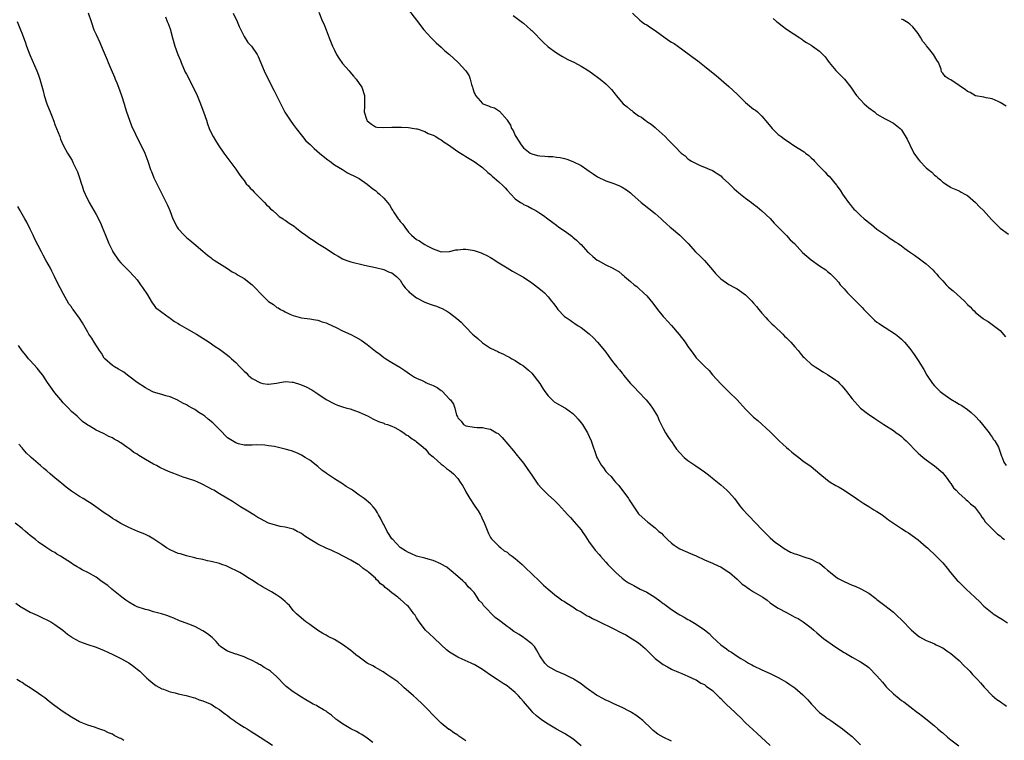
# Model space of a CAD drawing. Units: inches. Extents: x 2607000 to 2610000, y 1536000 to 1539000.
# Drawn here: x 2607950 to 2608190, y 1537502 to 1537677 of the extents above; entities that cross this region are included whole.
import ezdxf

# ---------------------------------------------------------------- set-up
doc = ezdxf.new("R2010")
doc.units = ezdxf.units.IN
doc.header["$MEASUREMENT"] = 0
doc.layers.add('LD26071536_10ft', color=133, linetype='Continuous')

msp = doc.modelspace()

# ---------------------------------------------------------------- linework, layer by layer
at = {"layer": 'LD26071536_10ft'}
for points, elevation in [([(2607967.1, 1537679.1), (2607967.78, 1537677), (2607968.48, 1537675), (2607969, 1537673.8), (2607969.91, 1537671.91), (2607970.52, 1537670.52), (2607971.69, 1537667.69), (2607971.97, 1537667), (2607972.71, 1537665.29), (2607973.47, 1537663.47), (2607973.69, 1537663), (2607974.04, 1537662.04), (2607974.47, 1537661), (2607975.2, 1537659), (2607975.84, 1537657), (2607976.1, 1537656.1), (2607976.45, 1537655), (2607977.12, 1537653), (2607977.61, 1537651.61), (2607979.59, 1537647.59), (2607979.91, 1537647), (2607980.84, 1537645), (2607981.58, 1537643), (2607982.28, 1537641), (2607982.5, 1537640.5), (2607983.06, 1537639), (2607984.01, 1537637), (2607984.36, 1537636.36), (2607985, 1537635.05), (2607986.06, 1537633), (2607986.37, 1537632.37), (2607986.92, 1537631), (2607987.71, 1537629), (2607988.7, 1537627), (2607989, 1537626.54), (2607990.43, 1537625), (2607991, 1537624.47), (2607991.83, 1537623.83), (2607992.83, 1537623), (2607995, 1537621.11), (2607996.14, 1537620.14), (2607997, 1537619.52), (2607997.29, 1537619.29), (2607997.73, 1537619), (2608001, 1537616.93), (2608002.16, 1537616.16), (2608003, 1537615.71), (2608003.41, 1537615.41), (2608005, 1537614.47), (2608007, 1537612.97), (2608007.99, 1537611.99), (2608008.88, 1537611), (2608009.94, 1537609.94), (2608010.93, 1537608.93), (2608011, 1537608.87), (2608012.14, 1537608.14), (2608013, 1537607.44), (2608013.33, 1537607.33), (2608013.88, 1537607), (2608014.64, 1537606.64), (2608015, 1537606.39), (2608016.14, 1537605.86), (2608017, 1537605.53), (2608018.63, 1537605), (2608019, 1537604.91), (2608021, 1537604.66), (2608022.43, 1537604.43), (2608023, 1537604.37), (2608023.98, 1537603.98), (2608025, 1537603.71), (2608025.46, 1537603.46), (2608027.43, 1537602.57), (2608029, 1537601.8), (2608031, 1537600.86), (2608032.21, 1537600.21), (2608033.49, 1537599.49), (2608035, 1537598.44), (2608037, 1537596.86), (2608038.08, 1537596.08), (2608039, 1537595.32), (2608039.48, 1537595), (2608041, 1537594.07), (2608042.94, 1537592.94), (2608044.15, 1537592.15), (2608045.29, 1537591.29), (2608045.72, 1537591), (2608046.52, 1537590.52), (2608047, 1537590.27), (2608048.34, 1537589.66), (2608049, 1537589.34), (2608049.24, 1537589.24), (2608049.75, 1537589), (2608050.65, 1537588.65), (2608051, 1537588.46), (2608052.01, 1537588.01), (2608053, 1537587.23), (2608053.15, 1537587.15), (2608053.33, 1537587), (2608055, 1537585.19), (2608055.2, 1537585), (2608055.95, 1537583.95), (2608056.31, 1537583), (2608056.74, 1537581.26), (2608056.84, 1537581), (2608056.91, 1537580.91), (2608057, 1537580.66), (2608057.83, 1537579.83), (2608058.39, 1537579), (2608059, 1537578.64), (2608059.44, 1537578.56), (2608061, 1537578.34), (2608061.7, 1537578.3), (2608063, 1537578.27), (2608063.97, 1537578.03), (2608065, 1537577.84), (2608066.4, 1537577), (2608066.8, 1537576.8), (2608067.85, 1537575.85), (2608070.57, 1537572.57), (2608071.47, 1537571.47), (2608071.87, 1537571), (2608073, 1537569.63), (2608074.03, 1537568.03), (2608075, 1537566.68), (2608076.13, 1537565), (2608076.51, 1537564.51), (2608077.43, 1537563.42), (2608077.83, 1537563), (2608079, 1537561.86), (2608080.54, 1537560.54), (2608081.55, 1537559.55), (2608083, 1537557.93), (2608083.81, 1537557), (2608084.4, 1537556.4), (2608085.35, 1537555.35), (2608087, 1537553.4), (2608087.25, 1537553), (2608087.97, 1537551.97), (2608088.55, 1537551), (2608089, 1537550.42), (2608090.02, 1537549), (2608090.46, 1537548.46), (2608091.39, 1537547.39), (2608091.71, 1537547), (2608093, 1537545.54), (2608093.49, 1537545), (2608094.23, 1537544.23), (2608095.25, 1537543.25), (2608095.5, 1537543), (2608097, 1537541.67), (2608097.82, 1537541), (2608098.52, 1537540.52), (2608099, 1537540.22), (2608099.82, 1537539.82), (2608101.35, 1537539), (2608103, 1537538.21), (2608104.98, 1537536.98), (2608106.16, 1537536.16), (2608107, 1537535.5), (2608107.3, 1537535.3), (2608107.71, 1537535), (2608109, 1537534.01), (2608110.64, 1537533), (2608111, 1537532.75), (2608112.13, 1537532.13), (2608113, 1537531.6), (2608113.42, 1537531.42), (2608115, 1537530.46), (2608117, 1537529.07), (2608118.15, 1537528.15), (2608119, 1537527.28), (2608121, 1537525.42), (2608121.58, 1537525), (2608122.43, 1537524.43), (2608123, 1537523.93), (2608123.61, 1537523.61), (2608125, 1537522.67), (2608125.9, 1537522.1), (2608127, 1537521.44), (2608127.76, 1537521), (2608128.57, 1537520.57), (2608129, 1537520.31), (2608131, 1537519.36), (2608133, 1537518.49), (2608134.01, 1537518.01), (2608135, 1537517.51), (2608137, 1537516.34), (2608137.8, 1537515.8), (2608139, 1537514.94), (2608141, 1537513.24), (2608142.11, 1537512.11), (2608143.07, 1537511), (2608145.02, 1537509), (2608146.13, 1537508.13), (2608147, 1537507.51), (2608147.32, 1537507.32), (2608147.79, 1537507), (2608150.63, 1537505), (2608151.94, 1537503.94), (2608153, 1537503.13), (2608155, 1537501.09)], 8600), ([(2608002.35, 1537679), (2608003.35, 1537677), (2608003.79, 1537675.79), (2608005, 1537673.37), (2608005.92, 1537671.92), (2608006.8, 1537671), (2608008.22, 1537669), (2608008.48, 1537668.48), (2608009.91, 1537665), (2608010.86, 1537663), (2608012.27, 1537660.27), (2608014.26, 1537656.26), (2608014.95, 1537654.95), (2608016.25, 1537653), (2608017, 1537651.97), (2608017.66, 1537651), (2608019.2, 1537649), (2608020.01, 1537648.01), (2608021.08, 1537647.08), (2608022.09, 1537646.09), (2608023.36, 1537645), (2608024.25, 1537644.25), (2608025.37, 1537643.37), (2608025.87, 1537643), (2608027, 1537642.18), (2608028.97, 1537640.97), (2608030.22, 1537640.22), (2608031, 1537639.83), (2608031.53, 1537639.53), (2608032.69, 1537639), (2608033, 1537638.81), (2608035, 1537637.43), (2608036.32, 1537636.32), (2608037, 1537635.86), (2608037.44, 1537635.44), (2608037.98, 1537635), (2608039, 1537634.02), (2608040.41, 1537632.41), (2608041, 1537631.34), (2608041.14, 1537631.14), (2608041.2, 1537631), (2608041.52, 1537630.48), (2608042.53, 1537629), (2608042.75, 1537628.75), (2608043, 1537628.39), (2608043.68, 1537627.69), (2608044.09, 1537627), (2608045, 1537625.74), (2608045.76, 1537625), (2608047, 1537623.97), (2608047.66, 1537623.66), (2608048.63, 1537623), (2608049, 1537622.79), (2608049.58, 1537622.42), (2608051, 1537621.68), (2608053, 1537620.97), (2608055, 1537621.08), (2608056.54, 1537621.46), (2608057, 1537621.49), (2608058.36, 1537621.64), (2608059, 1537621.6), (2608060.63, 1537621.37), (2608061, 1537621.3), (2608062.71, 1537620.71), (2608063, 1537620.6), (2608064.1, 1537620.1), (2608065, 1537619.57), (2608065.37, 1537619.38), (2608067, 1537618.33), (2608069, 1537617.1), (2608070.32, 1537616.32), (2608072.67, 1537615), (2608073, 1537614.8), (2608075, 1537613.48), (2608075.68, 1537613), (2608076.43, 1537612.43), (2608077.53, 1537611.53), (2608078.08, 1537611), (2608079, 1537610.03), (2608079.8, 1537609), (2608080.36, 1537608.36), (2608081, 1537607.43), (2608081.32, 1537607), (2608083, 1537605.29), (2608083.35, 1537605), (2608084.33, 1537604.33), (2608085, 1537603.85), (2608085.53, 1537603.53), (2608086.32, 1537603), (2608087, 1537602.56), (2608089, 1537601.04), (2608090.05, 1537600.05), (2608091.03, 1537599.03), (2608092.7, 1537597), (2608093, 1537596.57), (2608094.2, 1537595), (2608095, 1537593.88), (2608095.71, 1537593), (2608096.32, 1537592.32), (2608097, 1537591.47), (2608097.22, 1537591.22), (2608097.37, 1537591), (2608099.04, 1537589), (2608100, 1537588), (2608101, 1537586.91), (2608102.85, 1537585), (2608103.81, 1537583.81), (2608104.41, 1537583), (2608105.57, 1537581), (2608105.99, 1537579.99), (2608106.52, 1537579), (2608107, 1537578.01), (2608107.52, 1537577), (2608108.1, 1537576.1), (2608108.86, 1537575), (2608109, 1537574.84), (2608109.76, 1537573.76), (2608110.24, 1537573), (2608111, 1537572.08), (2608112.06, 1537571), (2608113, 1537570.23), (2608114.96, 1537568.96), (2608117, 1537567.52), (2608117.68, 1537567), (2608118.42, 1537566.42), (2608119, 1537565.99), (2608121, 1537564.36), (2608121.72, 1537563.72), (2608122.5, 1537563), (2608123, 1537562.52), (2608124.32, 1537561), (2608125.82, 1537559), (2608126.36, 1537558.36), (2608127.55, 1537557), (2608128.31, 1537556.31), (2608129, 1537555.54), (2608129.28, 1537555.28), (2608129.51, 1537555), (2608131, 1537553.44), (2608132.22, 1537552.22), (2608133, 1537551.47), (2608134.3, 1537550.3), (2608135, 1537549.87), (2608136.66, 1537548.66), (2608137, 1537548.52), (2608137.99, 1537547.99), (2608139, 1537547.56), (2608139.44, 1537547.44), (2608141.21, 1537546.79), (2608143, 1537546.25), (2608144.55, 1537545.45), (2608145, 1537545.25), (2608146.24, 1537544.24), (2608147, 1537543.57), (2608147.29, 1537543.3), (2608147.66, 1537543), (2608149, 1537541.94), (2608149.57, 1537541.57), (2608151, 1537540.81), (2608153, 1537539.96), (2608153.69, 1537539.69), (2608155.07, 1537539.07), (2608157, 1537537.97), (2608158.7, 1537536.7), (2608159, 1537536.46), (2608160.92, 1537535), (2608163, 1537533.37), (2608163.45, 1537533), (2608165.49, 1537531), (2608167, 1537529.38), (2608167.42, 1537529), (2608169, 1537527.61), (2608169.36, 1537527.36), (2608171, 1537526.49), (2608171.83, 1537526.17), (2608173, 1537525.65), (2608173.4, 1537525.4), (2608174.3, 1537525), (2608174.76, 1537524.76), (2608175, 1537524.66), (2608175.97, 1537523.97), (2608177, 1537523.34), (2608179, 1537521.61), (2608180.26, 1537520.26), (2608181, 1537519.59), (2608181.58, 1537519), (2608182.24, 1537518.24), (2608183.46, 1537517), (2608184.15, 1537516.15), (2608185.1, 1537515.1), (2608187, 1537513.14), (2608188.17, 1537512.17), (2608189, 1537511.64), (2608189.35, 1537511.35), (2608189.86, 1537511), (2608190.51, 1537510.51)], 8620), ([(2608023.24, 1537679.24), (2608024.11, 1537677), (2608024.4, 1537676.4), (2608025, 1537674.94), (2608025.73, 1537673), (2608026.52, 1537671), (2608027, 1537670), (2608027.5, 1537669), (2608028.05, 1537668.05), (2608029, 1537666.79), (2608030.57, 1537665), (2608030.76, 1537664.76), (2608031.68, 1537663.68), (2608032.32, 1537663), (2608033, 1537661.91), (2608033.65, 1537661), (2608034.35, 1537659), (2608034.32, 1537657.68), (2608034.33, 1537656.33), (2608034.21, 1537655), (2608034.77, 1537653.23), (2608034.86, 1537653), (2608035, 1537652.82), (2608036.04, 1537652.04), (2608037, 1537651.42), (2608037.33, 1537651.33), (2608039, 1537651.2), (2608041, 1537651.27), (2608041.31, 1537651.31), (2608043, 1537651.27), (2608043.31, 1537651.31), (2608045, 1537651.2), (2608046.38, 1537651), (2608047, 1537650.88), (2608047.13, 1537650.87), (2608049, 1537650.24), (2608049.77, 1537649.77), (2608051, 1537649.39), (2608051.69, 1537649), (2608052.48, 1537648.48), (2608053, 1537648.21), (2608053.69, 1537647.69), (2608054.73, 1537647), (2608057, 1537645.39), (2608057.66, 1537645), (2608058.48, 1537644.48), (2608059, 1537644.19), (2608061.03, 1537642.97), (2608063, 1537641.46), (2608064.29, 1537640.29), (2608065, 1537639.75), (2608065.39, 1537639.39), (2608065.88, 1537639), (2608067, 1537638.01), (2608068.05, 1537637), (2608068.52, 1537636.52), (2608069, 1537635.96), (2608069.88, 1537635), (2608071, 1537633.91), (2608072.24, 1537633), (2608072.73, 1537632.73), (2608073, 1537632.53), (2608074.06, 1537632.06), (2608075, 1537631.52), (2608076, 1537631), (2608077, 1537630.42), (2608077.85, 1537629.85), (2608078.92, 1537629), (2608080.15, 1537628.15), (2608081, 1537627.45), (2608081.59, 1537627), (2608083, 1537626.08), (2608084.4, 1537625), (2608084.76, 1537624.76), (2608085, 1537624.55), (2608085.86, 1537623.86), (2608086.7, 1537623), (2608087, 1537622.73), (2608088.59, 1537621), (2608088.8, 1537620.8), (2608089, 1537620.63), (2608089.85, 1537619.85), (2608090.9, 1537619), (2608091.16, 1537618.84), (2608093, 1537617.83), (2608094.71, 1537617), (2608094.9, 1537616.9), (2608095, 1537616.82), (2608096.18, 1537616.18), (2608097, 1537615.46), (2608097.28, 1537615.28), (2608097.6, 1537615), (2608099, 1537613.76), (2608099.91, 1537613), (2608100.54, 1537612.54), (2608101, 1537612.14), (2608102.23, 1537611), (2608103, 1537610.25), (2608104.47, 1537608.47), (2608105.6, 1537607), (2608107, 1537605.3), (2608107.26, 1537605), (2608109, 1537603.11), (2608110.88, 1537600.88), (2608112.32, 1537599), (2608113, 1537597.98), (2608114.28, 1537596.28), (2608115, 1537595.25), (2608117, 1537593.19), (2608118.15, 1537592.15), (2608119, 1537591.06), (2608121, 1537588.85), (2608121.95, 1537587.95), (2608123, 1537586.98), (2608125, 1537585.03), (2608127, 1537582.77), (2608128.73, 1537581), (2608129, 1537580.76), (2608129.98, 1537579.98), (2608133, 1537577.25), (2608135.24, 1537575), (2608137, 1537573.4), (2608137.48, 1537573), (2608138.27, 1537572.27), (2608139, 1537571.7), (2608139.97, 1537571), (2608141, 1537570.2), (2608143, 1537568.75), (2608145.06, 1537567), (2608147, 1537565.43), (2608147.61, 1537565), (2608149, 1537564.19), (2608149.8, 1537563.8), (2608151.04, 1537563.04), (2608154.04, 1537561), (2608154.59, 1537560.59), (2608155.78, 1537559.78), (2608157, 1537559.08), (2608158.24, 1537558.24), (2608159, 1537557.84), (2608160.23, 1537557), (2608160.68, 1537556.68), (2608161, 1537556.5), (2608161.84, 1537555.84), (2608165, 1537553.69), (2608166.13, 1537553), (2608166.66, 1537552.66), (2608169, 1537550.98), (2608171, 1537549.28), (2608171.31, 1537549), (2608173.37, 1537547), (2608175, 1537545.34), (2608176.09, 1537544.09), (2608176.92, 1537543), (2608178.61, 1537541), (2608178.8, 1537540.8), (2608179.85, 1537539.85), (2608180.68, 1537539), (2608182.85, 1537537), (2608183, 1537536.84), (2608183.96, 1537535.96), (2608185, 1537534.83), (2608187, 1537533.17), (2608187.24, 1537533), (2608189.57, 1537531.57), (2608190.77, 1537530.77)], 8630), ([(2608045, 1537679.8), (2608047, 1537677.32), (2608048.77, 1537675), (2608050.55, 1537673), (2608050.77, 1537672.77), (2608051.79, 1537671.79), (2608053, 1537670.73), (2608053.9, 1537669.9), (2608055, 1537668.97), (2608057, 1537667.14), (2608057.14, 1537667), (2608058.99, 1537664.99), (2608059.79, 1537663.79), (2608060.04, 1537663), (2608060.31, 1537661.69), (2608060.57, 1537661), (2608060.71, 1537660.71), (2608061, 1537659.68), (2608061.21, 1537659.21), (2608061.29, 1537659), (2608063, 1537657.06), (2608063.12, 1537657), (2608064.51, 1537656.51), (2608065, 1537656.22), (2608065.98, 1537655.98), (2608067.2, 1537655.2), (2608069, 1537653.09), (2608069.04, 1537653), (2608069.8, 1537651.8), (2608070.09, 1537651), (2608070.45, 1537650.45), (2608071, 1537649.28), (2608071.15, 1537649), (2608072.42, 1537647), (2608073, 1537646.28), (2608074.64, 1537645), (2608075, 1537644.8), (2608076.43, 1537644.43), (2608077, 1537644.3), (2608078.23, 1537644.23), (2608079, 1537644.13), (2608080.15, 1537644.15), (2608081, 1537644), (2608081.95, 1537643.95), (2608083, 1537643.67), (2608083.55, 1537643.55), (2608085, 1537642.97), (2608087, 1537641.96), (2608088.44, 1537641), (2608089, 1537640.56), (2608089.95, 1537639.95), (2608091, 1537639.2), (2608093, 1537638.23), (2608095, 1537637.57), (2608096.33, 1537637), (2608097, 1537636.73), (2608098.03, 1537636.03), (2608099, 1537635.34), (2608099.36, 1537635), (2608101.63, 1537633), (2608102.38, 1537632.38), (2608103.52, 1537631.52), (2608105, 1537630.29), (2608106.49, 1537629), (2608106.75, 1537628.75), (2608107, 1537628.53), (2608107.77, 1537627.77), (2608108.7, 1537627), (2608109, 1537626.71), (2608111.02, 1537625), (2608112.04, 1537624.04), (2608113.09, 1537623), (2608114.87, 1537621), (2608115.95, 1537619.95), (2608117, 1537618.9), (2608119, 1537616.62), (2608119.74, 1537615.74), (2608120.44, 1537615), (2608121, 1537614.46), (2608123, 1537613.02), (2608124.3, 1537612.3), (2608125, 1537611.95), (2608125.57, 1537611.57), (2608127, 1537610.55), (2608128.55, 1537609), (2608129, 1537608.51), (2608129.68, 1537607.68), (2608130.26, 1537607), (2608131, 1537606.06), (2608131.99, 1537605), (2608132.44, 1537604.44), (2608133.46, 1537603.46), (2608133.97, 1537603), (2608136.06, 1537601), (2608136.51, 1537600.51), (2608137, 1537600.06), (2608138.04, 1537599), (2608139, 1537597.87), (2608139.84, 1537597), (2608140.33, 1537596.33), (2608141, 1537595.56), (2608141.28, 1537595.28), (2608141.6, 1537595), (2608143, 1537593.7), (2608143.97, 1537593), (2608144.58, 1537592.58), (2608145, 1537592.38), (2608145.84, 1537591.84), (2608147, 1537591.16), (2608149, 1537589.81), (2608149.44, 1537589.44), (2608149.85, 1537589), (2608150.44, 1537588.44), (2608151.36, 1537587.36), (2608151.62, 1537587), (2608153, 1537585.24), (2608155, 1537583), (2608157, 1537581.45), (2608157.64, 1537581), (2608158.49, 1537580.49), (2608159, 1537580.13), (2608160.68, 1537579), (2608163, 1537577.53), (2608163.71, 1537577), (2608164.47, 1537576.47), (2608165, 1537576.06), (2608165.55, 1537575.55), (2608166.08, 1537575), (2608167, 1537574.11), (2608168.02, 1537573), (2608169, 1537572.04), (2608169.58, 1537571.58), (2608170.25, 1537571), (2608171, 1537570.4), (2608173, 1537568.99), (2608175, 1537567.24), (2608175.17, 1537567), (2608175.82, 1537566.18), (2608176.84, 1537564.84), (2608177, 1537564.69), (2608177.63, 1537563.63), (2608178.25, 1537563), (2608179, 1537562.21), (2608180.4, 1537561), (2608180.69, 1537560.69), (2608181, 1537560.47), (2608181.75, 1537559.75), (2608182.73, 1537559), (2608183, 1537558.68), (2608184.23, 1537557), (2608184.5, 1537556.5), (2608185, 1537555.91), (2608185.31, 1537555.31), (2608185.64, 1537555), (2608187, 1537553.62), (2608187.67, 1537553), (2608188.33, 1537552.33), (2608189, 1537551.89), (2608189.44, 1537551.44), (2608190.05, 1537551)], 8640), ([(2608070.48, 1537678.48), (2608072.46, 1537677), (2608072.76, 1537676.76), (2608073, 1537676.58), (2608074.82, 1537675), (2608075, 1537674.84), (2608077.86, 1537671.86), (2608078.89, 1537670.89), (2608079, 1537670.8), (2608081, 1537669.35), (2608082.48, 1537668.48), (2608083.79, 1537667.79), (2608085.43, 1537667), (2608087, 1537666.13), (2608088.93, 1537665), (2608090.13, 1537664.13), (2608091, 1537663.46), (2608091.64, 1537663), (2608093, 1537661.85), (2608093.43, 1537661.43), (2608093.84, 1537661), (2608094.43, 1537660.43), (2608095.32, 1537659.32), (2608095.55, 1537659), (2608097.29, 1537657), (2608098.23, 1537656.23), (2608099, 1537655.53), (2608099.32, 1537655.32), (2608099.69, 1537655), (2608101, 1537654.08), (2608101.7, 1537653.7), (2608102.58, 1537653), (2608102.83, 1537652.83), (2608103, 1537652.67), (2608104.03, 1537652.03), (2608105, 1537651.2), (2608105.26, 1537651), (2608107.44, 1537649), (2608108.23, 1537648.23), (2608109, 1537647.37), (2608109.39, 1537647), (2608110.23, 1537646.23), (2608111, 1537645.34), (2608111.37, 1537645), (2608112.32, 1537644.32), (2608113, 1537643.62), (2608113.9, 1537643), (2608115, 1537642.43), (2608116, 1537642), (2608117, 1537641.61), (2608118.36, 1537641), (2608118.82, 1537640.82), (2608119, 1537640.74), (2608121, 1537639.44), (2608121.44, 1537639), (2608123, 1537637.62), (2608124.28, 1537636.28), (2608125.37, 1537635.37), (2608125.83, 1537635), (2608127, 1537634.01), (2608128.44, 1537633), (2608129, 1537632.54), (2608129.89, 1537631.89), (2608131, 1537630.99), (2608133, 1537629.09), (2608133.97, 1537627.97), (2608134.93, 1537627), (2608137, 1537624.96), (2608137.91, 1537623.91), (2608138.91, 1537623), (2608140.85, 1537620.85), (2608141.9, 1537619.9), (2608143.02, 1537619.02), (2608145, 1537617.62), (2608146.57, 1537616.57), (2608147, 1537616.24), (2608147.66, 1537615.66), (2608149, 1537614.34), (2608149.61, 1537613.61), (2608150.06, 1537613), (2608151, 1537611.96), (2608151.85, 1537611), (2608154.45, 1537608.45), (2608155.44, 1537607.44), (2608155.82, 1537607), (2608157, 1537605.72), (2608158.4, 1537604.4), (2608159, 1537603.92), (2608159.53, 1537603.53), (2608160.37, 1537603), (2608161, 1537602.56), (2608163.51, 1537601), (2608164.32, 1537600.32), (2608165, 1537599.71), (2608165.36, 1537599.36), (2608165.69, 1537599), (2608167, 1537597.45), (2608168.04, 1537596.04), (2608169, 1537594.6), (2608170.37, 1537592.37), (2608171.16, 1537591), (2608172.49, 1537589), (2608173, 1537588.39), (2608174.39, 1537587), (2608175, 1537586.52), (2608177, 1537585.17), (2608178.39, 1537584.39), (2608179, 1537583.96), (2608179.62, 1537583.62), (2608181, 1537582.67), (2608181.95, 1537581.95), (2608183, 1537580.96), (2608183.92, 1537579.92), (2608184.7, 1537579), (2608186.27, 1537577), (2608186.53, 1537576.53), (2608187, 1537575.92), (2608187.38, 1537575.38), (2608187.7, 1537575), (2608188.54, 1537573.46), (2608188.76, 1537573), (2608188.8, 1537572.8), (2608189, 1537572.27), (2608189.3, 1537571.3), (2608189.48, 1537571), (2608189.88, 1537569.88), (2608190.46, 1537569)], 8650), ([(2608099.49, 1537679), (2608101.3, 1537677.29), (2608101.75, 1537677), (2608102.45, 1537676.45), (2608103, 1537676.15), (2608103.66, 1537675.66), (2608105, 1537674.8), (2608108.38, 1537672.38), (2608109, 1537671.99), (2608109.62, 1537671.62), (2608110.59, 1537671), (2608113.34, 1537669), (2608114.26, 1537668.26), (2608115.4, 1537667.4), (2608117, 1537666.16), (2608118.72, 1537664.72), (2608119.85, 1537663.85), (2608123, 1537661.22), (2608125, 1537659.31), (2608125.29, 1537659), (2608127, 1537657.33), (2608129, 1537655.71), (2608129.42, 1537655.42), (2608129.91, 1537655), (2608131, 1537653.98), (2608132.37, 1537652.37), (2608133.47, 1537651), (2608135, 1537649.55), (2608135.67, 1537649), (2608136.45, 1537648.45), (2608137, 1537648.03), (2608137.65, 1537647.65), (2608138.57, 1537647), (2608139.8, 1537646.2), (2608141.29, 1537645.29), (2608141.64, 1537645), (2608142.42, 1537644.42), (2608143, 1537643.87), (2608143.47, 1537643.47), (2608143.83, 1537643), (2608145, 1537641.74), (2608145.71, 1537641), (2608146.36, 1537640.36), (2608147, 1537639.65), (2608147.36, 1537639.36), (2608149.16, 1537637.16), (2608149.26, 1537637), (2608150.02, 1537636.02), (2608150.64, 1537635), (2608151, 1537634.47), (2608152.09, 1537633), (2608152.5, 1537632.5), (2608153, 1537631.83), (2608153.4, 1537631.4), (2608153.74, 1537631), (2608155, 1537629.78), (2608155.89, 1537629), (2608156.51, 1537628.51), (2608157, 1537628.08), (2608157.63, 1537627.63), (2608159, 1537626.5), (2608161.16, 1537625), (2608162.22, 1537624.22), (2608163, 1537623.77), (2608163.43, 1537623.43), (2608164.17, 1537623), (2608165, 1537622.41), (2608165.78, 1537621.78), (2608166.95, 1537621), (2608168.14, 1537620.14), (2608169.32, 1537619.32), (2608171, 1537618.05), (2608172.58, 1537616.58), (2608173, 1537616.15), (2608173.55, 1537615.55), (2608173.99, 1537615), (2608174.47, 1537614.47), (2608175, 1537613.94), (2608175.84, 1537613), (2608176.41, 1537612.41), (2608177.51, 1537611.51), (2608180.27, 1537609), (2608181, 1537608.21), (2608181.64, 1537607.64), (2608182.23, 1537607), (2608182.63, 1537606.63), (2608183, 1537606.23), (2608184.53, 1537605), (2608184.8, 1537604.8), (2608185, 1537604.61), (2608186.03, 1537604.03), (2608187, 1537603.29), (2608189, 1537601.83), (2608190.31, 1537600.31)], 8660), ([(2607949.84, 1537677), (2607950.59, 1537675), (2607951, 1537674.01), (2607951.83, 1537671.83), (2607952.1, 1537671), (2607952.88, 1537668.88), (2607954.61, 1537665), (2607955, 1537663.95), (2607955.34, 1537663), (2607956.11, 1537660.11), (2607956.39, 1537659), (2607957.04, 1537657), (2607957.62, 1537655.62), (2607957.85, 1537655), (2607958.2, 1537654.2), (2607958.74, 1537652.74), (2607959, 1537651.97), (2607960.16, 1537649), (2607960.37, 1537648.37), (2607961, 1537646.91), (2607962.04, 1537645), (2607963.16, 1537643.16), (2607963.42, 1537642.58), (2607964.46, 1537640.46), (2607964.95, 1537639), (2607965.45, 1537637.45), (2607965.62, 1537637), (2607965.93, 1537635.93), (2607966.35, 1537635), (2607967.31, 1537633), (2607968.45, 1537631), (2607969, 1537630.07), (2607970.05, 1537628.05), (2607970.5, 1537627), (2607971.31, 1537625), (2607971.82, 1537623.82), (2607972.14, 1537623), (2607973, 1537621.2), (2607973.12, 1537621), (2607974.49, 1537619), (2607975, 1537618.33), (2607977, 1537616.34), (2607978.26, 1537615), (2607979, 1537614.16), (2607979.83, 1537613), (2607980.28, 1537612.28), (2607981.49, 1537610.51), (2607982.44, 1537609), (2607982.62, 1537608.62), (2607983, 1537608.18), (2607983.49, 1537607.49), (2607985, 1537606.29), (2607986.77, 1537605), (2607986.91, 1537604.91), (2607987, 1537604.88), (2607988.05, 1537604.05), (2607989, 1537603.57), (2607989.33, 1537603.33), (2607989.88, 1537603), (2607991, 1537602.35), (2607993.41, 1537601), (2607995.61, 1537599.61), (2607996.52, 1537599), (2607997.97, 1537597.97), (2607999, 1537597.28), (2608001, 1537595.85), (2608001.47, 1537595.47), (2608001.98, 1537595), (2608003, 1537594.09), (2608004.02, 1537593), (2608004.5, 1537592.5), (2608005, 1537592.01), (2608005.53, 1537591.53), (2608006.01, 1537591), (2608006.55, 1537590.55), (2608007, 1537590.21), (2608009, 1537589.11), (2608009.61, 1537589), (2608010.83, 1537588.83), (2608011, 1537588.79), (2608012.94, 1537589.06), (2608015, 1537589.46), (2608016.68, 1537589.32), (2608017, 1537589.32), (2608018.76, 1537588.76), (2608020.16, 1537588.16), (2608021.47, 1537587.47), (2608023, 1537586.47), (2608025, 1537585.08), (2608027, 1537584), (2608027.74, 1537583.74), (2608029, 1537583.28), (2608029.98, 1537583), (2608030.8, 1537582.8), (2608031.45, 1537582.55), (2608033, 1537582.04), (2608035.21, 1537581), (2608036.38, 1537580.38), (2608037.7, 1537579.7), (2608039, 1537579.32), (2608039.2, 1537579.2), (2608039.88, 1537579), (2608041, 1537578.61), (2608041.72, 1537578.28), (2608043, 1537577.57), (2608043.85, 1537577), (2608044.49, 1537576.49), (2608045, 1537576.26), (2608045.67, 1537575.67), (2608046.75, 1537575), (2608046.88, 1537574.88), (2608047, 1537574.81), (2608048.13, 1537573.87), (2608049.13, 1537573), (2608049.95, 1537571.95), (2608051, 1537571.15), (2608051.07, 1537571.07), (2608053, 1537569.36), (2608053.47, 1537569), (2608054.28, 1537568.28), (2608055, 1537567.84), (2608055.99, 1537567), (2608057, 1537565.91), (2608057.63, 1537565), (2608058.15, 1537564.15), (2608058.77, 1537563), (2608059, 1537562.63), (2608059.95, 1537561), (2608061, 1537559.38), (2608061.16, 1537559.16), (2608061.97, 1537557.97), (2608062.52, 1537557), (2608062.68, 1537556.68), (2608063, 1537555.93), (2608063.33, 1537555.33), (2608064.48, 1537552.48), (2608065, 1537551.51), (2608065.2, 1537551.2), (2608065.39, 1537551), (2608067, 1537549.38), (2608067.51, 1537549), (2608068.32, 1537548.32), (2608069, 1537547.92), (2608069.49, 1537547.49), (2608070.27, 1537547), (2608071, 1537546.42), (2608072.67, 1537545), (2608073, 1537544.67), (2608073.79, 1537543.79), (2608074.71, 1537543), (2608075, 1537542.7), (2608076.92, 1537540.92), (2608077.9, 1537539.9), (2608079, 1537538.96), (2608081, 1537537.3), (2608081.41, 1537537), (2608082.3, 1537536.3), (2608083, 1537535.94), (2608083.52, 1537535.52), (2608085, 1537534.66), (2608085.95, 1537533.95), (2608087, 1537533.44), (2608087.76, 1537533), (2608088.51, 1537532.51), (2608089, 1537532.3), (2608089.82, 1537531.82), (2608091, 1537531.27), (2608095, 1537529.31), (2608096.53, 1537528.53), (2608097, 1537528.25), (2608097.86, 1537527.86), (2608101, 1537525.91), (2608101.5, 1537525.5), (2608102.05, 1537525), (2608102.57, 1537524.57), (2608103.54, 1537523.54), (2608104.14, 1537523), (2608105, 1537522.13), (2608107, 1537520.68), (2608108.04, 1537520.04), (2608109, 1537519.55), (2608109.34, 1537519.34), (2608110.18, 1537519), (2608110.74, 1537518.74), (2608111.55, 1537518.45), (2608113, 1537517.82), (2608114.91, 1537516.91), (2608115, 1537516.88), (2608116.13, 1537516.14), (2608117, 1537515.75), (2608117.41, 1537515.41), (2608119, 1537514.33), (2608120.66, 1537512.66), (2608121, 1537512.4), (2608121.67, 1537511.68), (2608122.35, 1537511), (2608124.49, 1537509), (2608125, 1537508.47), (2608125.78, 1537507.78), (2608127, 1537506.49), (2608128.81, 1537504.81), (2608129.87, 1537503.87), (2608130.79, 1537503), (2608133, 1537500.98)], 8590), ([(2607985.89, 1537678.11), (2607986.34, 1537677), (2607986.54, 1537676.54), (2607987, 1537675.21), (2607987.62, 1537673), (2607988.21, 1537671), (2607988.93, 1537668.93), (2607989.51, 1537667.51), (2607989.7, 1537667), (2607990.71, 1537664.71), (2607991, 1537664.2), (2607992.67, 1537661), (2607993.58, 1537659), (2607994.4, 1537657), (2607995, 1537655.41), (2607995.17, 1537655), (2607995.86, 1537653), (2607996.13, 1537652.13), (2607996.55, 1537651), (2607997, 1537649.94), (2607997.49, 1537649), (2607998.08, 1537648.08), (2607998.72, 1537647), (2608000.08, 1537645), (2608003, 1537641.08), (2608003.86, 1537639.86), (2608004.49, 1537639), (2608005, 1537638.35), (2608005.56, 1537637.56), (2608006.06, 1537637), (2608006.49, 1537636.49), (2608007, 1537636.04), (2608007.46, 1537635.46), (2608007.97, 1537635), (2608010, 1537633), (2608010.44, 1537632.44), (2608011, 1537631.99), (2608011.46, 1537631.46), (2608012.03, 1537631), (2608013, 1537630.14), (2608013.59, 1537629.59), (2608014.51, 1537629), (2608014.78, 1537628.78), (2608015, 1537628.67), (2608015.96, 1537627.96), (2608017.2, 1537627.2), (2608017.47, 1537627), (2608019, 1537625.79), (2608020.03, 1537625), (2608021, 1537624.29), (2608021.84, 1537623.84), (2608023, 1537623), (2608025, 1537621.83), (2608027, 1537620.44), (2608027.9, 1537619.9), (2608029, 1537619.3), (2608029.21, 1537619.21), (2608029.74, 1537619), (2608031, 1537618.54), (2608034.29, 1537617.71), (2608037, 1537617.14), (2608039, 1537616.65), (2608040.16, 1537616.16), (2608041, 1537615.85), (2608042.11, 1537615), (2608043, 1537614.11), (2608043.66, 1537613), (2608044.23, 1537612.23), (2608045, 1537611.44), (2608045.2, 1537611.2), (2608045.4, 1537611), (2608047, 1537609.78), (2608049, 1537608.72), (2608050.3, 1537608.3), (2608051, 1537607.99), (2608051.8, 1537607.8), (2608053, 1537607.29), (2608053.22, 1537607.22), (2608054.51, 1537606.51), (2608055, 1537606.17), (2608056.77, 1537604.77), (2608057.85, 1537603.85), (2608058.62, 1537603), (2608059, 1537602.67), (2608060.61, 1537601), (2608061, 1537600.63), (2608061.88, 1537599.88), (2608063, 1537598.87), (2608065, 1537597.59), (2608066.74, 1537596.74), (2608067, 1537596.59), (2608068.13, 1537596.13), (2608069, 1537595.61), (2608069.43, 1537595.43), (2608070.16, 1537595), (2608071, 1537594.55), (2608072.29, 1537593.71), (2608073, 1537593.27), (2608074.22, 1537592.22), (2608075, 1537591.49), (2608076.97, 1537588.97), (2608077.72, 1537587.72), (2608078.22, 1537587), (2608079, 1537585.95), (2608079.94, 1537585), (2608080.49, 1537584.49), (2608081, 1537584.17), (2608081.75, 1537583.75), (2608083.07, 1537583.07), (2608083.19, 1537583), (2608085, 1537581.69), (2608085.35, 1537581.35), (2608085.68, 1537581), (2608086.27, 1537580.27), (2608087, 1537579.41), (2608087.32, 1537579), (2608088.55, 1537577), (2608089, 1537576.06), (2608089.46, 1537575), (2608090.88, 1537571), (2608091, 1537570.74), (2608091.98, 1537569), (2608092.43, 1537568.43), (2608093, 1537567.61), (2608093.31, 1537567.31), (2608093.57, 1537567), (2608094.32, 1537566.32), (2608095, 1537565.47), (2608095.42, 1537565), (2608096.18, 1537564.18), (2608098.51, 1537561), (2608098.71, 1537560.71), (2608099, 1537560.21), (2608099.88, 1537559), (2608101, 1537557.29), (2608101.13, 1537557.13), (2608103.25, 1537555.25), (2608103.56, 1537555), (2608105, 1537553.89), (2608105.95, 1537553), (2608106.55, 1537552.55), (2608107, 1537552.08), (2608107.56, 1537551.56), (2608108.07, 1537551), (2608109, 1537550.17), (2608109.67, 1537549.68), (2608110.64, 1537549), (2608111, 1537548.79), (2608113.65, 1537547.65), (2608115.03, 1537547.03), (2608117, 1537546.11), (2608119, 1537545.27), (2608120.55, 1537544.55), (2608121, 1537544.39), (2608121.8, 1537543.8), (2608123, 1537543.12), (2608123.12, 1537543), (2608125, 1537541.42), (2608125.19, 1537541.19), (2608125.4, 1537541), (2608126.19, 1537540.19), (2608127, 1537539.7), (2608127.38, 1537539.38), (2608128, 1537539), (2608129, 1537538.33), (2608131.25, 1537537), (2608132.26, 1537536.26), (2608133, 1537535.67), (2608134.58, 1537534.58), (2608135, 1537534.33), (2608137, 1537533.25), (2608138.49, 1537532.49), (2608139, 1537532.19), (2608139.8, 1537531.8), (2608141.02, 1537531.02), (2608143, 1537529.52), (2608143.6, 1537529), (2608144.37, 1537528.37), (2608145.98, 1537527), (2608149, 1537524.85), (2608150.16, 1537524.16), (2608151, 1537523.56), (2608151.38, 1537523.38), (2608153, 1537522.43), (2608155, 1537521.32), (2608156.39, 1537520.39), (2608157, 1537519.93), (2608159, 1537517.92), (2608160.31, 1537516.31), (2608161, 1537515.55), (2608161.25, 1537515.25), (2608161.48, 1537515), (2608163, 1537513.54), (2608164.39, 1537512.39), (2608165, 1537511.93), (2608165.56, 1537511.56), (2608166.29, 1537511), (2608167, 1537510.41), (2608168.84, 1537509), (2608169, 1537508.86), (2608170.07, 1537508.07), (2608171.19, 1537507.19), (2608173, 1537505.71), (2608173.82, 1537505), (2608174.47, 1537504.47), (2608175, 1537504), (2608176.18, 1537503), (2608177, 1537502.33), (2608178.89, 1537500.89)], 8610), ([(2608133.76, 1537677.76), (2608134.55, 1537677), (2608134.79, 1537676.79), (2608135.95, 1537675.95), (2608137, 1537675.14), (2608140.25, 1537673), (2608140.68, 1537672.68), (2608141, 1537672.49), (2608141.86, 1537671.86), (2608143, 1537671.22), (2608143.33, 1537671), (2608145, 1537669.81), (2608146.37, 1537668.37), (2608147, 1537667.61), (2608147.4, 1537667), (2608149, 1537665.1), (2608150.03, 1537664.03), (2608151.12, 1537663), (2608152.67, 1537661), (2608153.6, 1537659.6), (2608154.03, 1537659), (2608155, 1537657.91), (2608155.91, 1537657), (2608156.48, 1537656.48), (2608157, 1537656.03), (2608158.39, 1537655), (2608159, 1537654.5), (2608161, 1537653.31), (2608161.63, 1537653), (2608163, 1537652.25), (2608164.63, 1537651), (2608165, 1537650.62), (2608166.38, 1537648.38), (2608166.98, 1537647), (2608168.01, 1537645), (2608169, 1537643.54), (2608169.43, 1537643), (2608171, 1537641.44), (2608171.48, 1537641), (2608172.34, 1537640.34), (2608173, 1537639.64), (2608173.37, 1537639.37), (2608173.78, 1537639), (2608174.47, 1537638.47), (2608175, 1537637.89), (2608176.4, 1537637), (2608176.79, 1537636.79), (2608177, 1537636.63), (2608179, 1537635.82), (2608179.5, 1537635.5), (2608180.38, 1537635), (2608181, 1537634.67), (2608183, 1537632.98), (2608183.96, 1537631.96), (2608184.94, 1537631), (2608186.87, 1537628.87), (2608187.85, 1537627.85), (2608189, 1537626.76), (2608191, 1537625.27)], 8670), ([(2608190.42, 1537656.42), (2608189, 1537657.31), (2608188.47, 1537657.53), (2608187, 1537658.17), (2608185.59, 1537658.41), (2608185, 1537658.56), (2608183, 1537658.95), (2608181.7, 1537659.7), (2608181, 1537659.96), (2608180.42, 1537660.42), (2608179.53, 1537661), (2608179, 1537661.42), (2608177, 1537662.78), (2608176.54, 1537663), (2608175.62, 1537663.62), (2608175, 1537664.44), (2608174.73, 1537664.73), (2608174.58, 1537665.42), (2608173.96, 1537667), (2608173.55, 1537667.55), (2608172.77, 1537669), (2608171.9, 1537670.1), (2608171.09, 1537671.09), (2608171, 1537671.22), (2608170.16, 1537672.16), (2608169.64, 1537673), (2608169, 1537674.09), (2608167.71, 1537675.71), (2608167, 1537676.34), (2608166.63, 1537676.63), (2608165.4, 1537677.4), (2608165, 1537677.6)], 8680), ([(2608109, 1537502.03), (2608107, 1537502.99), (2608105.67, 1537503.67), (2608104.57, 1537504.57), (2608104.18, 1537505), (2608102.02, 1537507), (2608101, 1537507.85), (2608100.33, 1537508.33), (2608099.29, 1537509), (2608099, 1537509.17), (2608098.67, 1537509.33), (2608097, 1537510.21), (2608095, 1537511.09), (2608093.72, 1537511.72), (2608093, 1537511.97), (2608092.34, 1537512.35), (2608091.11, 1537513), (2608090.79, 1537513.21), (2608088.26, 1537515), (2608087.55, 1537515.55), (2608087, 1537515.91), (2608086.37, 1537516.37), (2608085.32, 1537517), (2608085.13, 1537517.13), (2608084.63, 1537517.37), (2608083, 1537518.22), (2608081, 1537519.02), (2608079.73, 1537519.73), (2608079, 1537520.19), (2608078.57, 1537520.57), (2608078.18, 1537521), (2608077, 1537522.78), (2608076.2, 1537524.2), (2608075.65, 1537525), (2608075, 1537525.64), (2608073.34, 1537527), (2608073.14, 1537527.14), (2608073, 1537527.22), (2608071.93, 1537527.93), (2608070.67, 1537528.67), (2608069.53, 1537529.53), (2608069, 1537529.88), (2608067.55, 1537531), (2608067.25, 1537531.25), (2608066.09, 1537532.09), (2608063.31, 1537535), (2608063.17, 1537535.17), (2608063, 1537535.45), (2608062.18, 1537536.18), (2608061.7, 1537537), (2608061, 1537538.13), (2608060.21, 1537539), (2608059.56, 1537539.56), (2608059, 1537540.35), (2608058.61, 1537540.61), (2608058.24, 1537541), (2608055.92, 1537543), (2608055.39, 1537543.39), (2608055, 1537543.76), (2608054.32, 1537544.32), (2608053, 1537545.07), (2608052.9, 1537545.1), (2608051, 1537545.94), (2608049.78, 1537546.22), (2608049, 1537546.51), (2608047, 1537547.01), (2608045.63, 1537547.63), (2608045, 1537547.85), (2608044.28, 1537548.28), (2608043, 1537549.13), (2608041.19, 1537551), (2608041, 1537551.24), (2608040.29, 1537552.29), (2608039.86, 1537553), (2608039, 1537554.67), (2608038.8, 1537555), (2608038.19, 1537556.19), (2608037.74, 1537557), (2608037.49, 1537557.49), (2608037, 1537558.35), (2608036.45, 1537559), (2608035.74, 1537559.74), (2608034.27, 1537561), (2608033, 1537561.83), (2608031.42, 1537563), (2608031.16, 1537563.16), (2608031, 1537563.29), (2608029.89, 1537563.89), (2608029, 1537564.59), (2608028.72, 1537564.72), (2608028.32, 1537565), (2608027, 1537565.83), (2608025.1, 1537567.1), (2608025, 1537567.19), (2608023.92, 1537567.92), (2608023, 1537568.75), (2608021, 1537570.3), (2608019.9, 1537571), (2608019, 1537571.54), (2608018.01, 1537572.01), (2608016.57, 1537572.57), (2608015, 1537573.03), (2608013.41, 1537573.41), (2608012.38, 1537573.62), (2608011, 1537573.84), (2608010.04, 1537573.96), (2608007.97, 1537574.03), (2608007, 1537573.95), (2608005, 1537573.99), (2608003.7, 1537574.3), (2608003, 1537574.51), (2608002.18, 1537575), (2608001, 1537575.77), (2607999, 1537577.76), (2607997.82, 1537579), (2607997.4, 1537579.4), (2607996.32, 1537580.32), (2607995.49, 1537581), (2607995, 1537581.34), (2607994.05, 1537581.95), (2607993, 1537582.62), (2607992.36, 1537583), (2607991.47, 1537583.47), (2607991, 1537583.77), (2607990.15, 1537584.15), (2607989, 1537584.84), (2607988.88, 1537584.88), (2607987, 1537585.69), (2607986.02, 1537585.98), (2607985, 1537586.26), (2607983, 1537586.88), (2607981.61, 1537587.61), (2607981, 1537587.88), (2607979, 1537589.24), (2607977, 1537590.78), (2607976.69, 1537591), (2607975.73, 1537591.73), (2607975, 1537592.13), (2607974.49, 1537592.49), (2607973.52, 1537593), (2607973, 1537593.33), (2607971.14, 1537595), (2607971, 1537595.17), (2607970.32, 1537596.32), (2607969.82, 1537597), (2607968.53, 1537599), (2607967.99, 1537599.99), (2607967.25, 1537601), (2607967, 1537601.46), (2607965.7, 1537603.7), (2607965, 1537604.83), (2607963.42, 1537607), (2607963.23, 1537607.23), (2607963, 1537607.58), (2607962.38, 1537608.38), (2607961, 1537610.84), (2607960.24, 1537612.24), (2607959.9, 1537613), (2607958.93, 1537615), (2607958.27, 1537616.27), (2607957.92, 1537617), (2607956.82, 1537619), (2607956.15, 1537620.15), (2607955.75, 1537621), (2607954.1, 1537624.1), (2607953.67, 1537625), (2607953, 1537626.51), (2607952.16, 1537628.16), (2607951.71, 1537629), (2607950.71, 1537630.71), (2607950.57, 1537631), (2607949.98, 1537631.98)], 8580), ([(2608087, 1537500.85), (2608085, 1537502.55), (2608083, 1537503.83), (2608081, 1537504.94), (2608079, 1537506.13), (2608077.66, 1537507), (2608077, 1537507.48), (2608076.18, 1537508.18), (2608075.26, 1537509), (2608075, 1537509.28), (2608073, 1537511.66), (2608072.37, 1537512.37), (2608071.8, 1537513), (2608071, 1537513.81), (2608069.57, 1537515), (2608069, 1537515.44), (2608068.04, 1537516.04), (2608066.59, 1537517), (2608065, 1537518.02), (2608063.6, 1537519), (2608063, 1537519.39), (2608061, 1537520.62), (2608060.76, 1537520.76), (2608060.27, 1537521), (2608058.07, 1537521.93), (2608057, 1537522.41), (2608055.38, 1537523.38), (2608055, 1537523.63), (2608054.25, 1537524.25), (2608053, 1537525.39), (2608051.16, 1537527.16), (2608050.11, 1537528.11), (2608049.18, 1537529), (2608047.62, 1537531), (2608047, 1537532.02), (2608046.61, 1537532.61), (2608046.33, 1537533), (2608045.76, 1537533.76), (2608045, 1537534.71), (2608044.71, 1537535), (2608043, 1537536.54), (2608042.73, 1537536.73), (2608042.44, 1537537), (2608041, 1537538.05), (2608039.88, 1537539), (2608039.34, 1537539.34), (2608039, 1537539.74), (2608038.23, 1537540.23), (2608037.62, 1537541), (2608037.26, 1537541.26), (2608037, 1537541.62), (2608035.41, 1537543), (2608035.17, 1537543.17), (2608035, 1537543.35), (2608033.96, 1537543.97), (2608033, 1537544.84), (2608032.75, 1537545), (2608031, 1537546.02), (2608027.72, 1537547.72), (2608027, 1537548), (2608026.37, 1537548.37), (2608025, 1537548.93), (2608023, 1537549.89), (2608022.28, 1537550.28), (2608021.07, 1537551), (2608019.82, 1537551.82), (2608019, 1537552.48), (2608018.64, 1537552.64), (2608017.97, 1537553), (2608017, 1537553.54), (2608016.31, 1537553.69), (2608015, 1537554.05), (2608013.77, 1537554.24), (2608013, 1537554.42), (2608011, 1537555.01), (2608009, 1537556.06), (2608008.4, 1537556.4), (2608007.4, 1537557), (2608005.95, 1537557.95), (2608004.17, 1537559), (2608002.24, 1537560.24), (2607999, 1537562.17), (2607997.64, 1537563), (2607997.22, 1537563.22), (2607995, 1537564.43), (2607994.62, 1537564.61), (2607993.73, 1537565), (2607993, 1537565.27), (2607991, 1537565.94), (2607990.18, 1537566.18), (2607989, 1537566.66), (2607987.29, 1537567.29), (2607987, 1537567.45), (2607985.88, 1537567.88), (2607984.53, 1537568.53), (2607983.68, 1537569), (2607983, 1537569.33), (2607981, 1537570.5), (2607980.24, 1537571), (2607979.45, 1537571.45), (2607979, 1537571.77), (2607978.22, 1537572.22), (2607977.2, 1537573), (2607976.49, 1537573.51), (2607975, 1537574.53), (2607974.69, 1537574.69), (2607974.21, 1537575), (2607973.44, 1537575.44), (2607973, 1537575.75), (2607972.11, 1537576.11), (2607971, 1537576.74), (2607970.8, 1537576.8), (2607969, 1537577.65), (2607967.32, 1537578.68), (2607967, 1537578.86), (2607965.73, 1537579.74), (2607964.39, 1537581), (2607963, 1537582.2), (2607962.28, 1537583), (2607961.61, 1537583.61), (2607961, 1537584.29), (2607960.44, 1537585), (2607959, 1537586.72), (2607958.04, 1537588.04), (2607957.22, 1537589.22), (2607956.02, 1537591), (2607955.59, 1537591.59), (2607955, 1537592.28), (2607954.69, 1537592.69), (2607953, 1537594.53), (2607952.6, 1537595), (2607951.89, 1537595.89), (2607951, 1537596.91), (2607950.17, 1537598.17)], 8570), ([(2608059, 1537502.05), (2608057.25, 1537503.25), (2608057, 1537503.44), (2608056.02, 1537504.02), (2608055, 1537504.8), (2608054.87, 1537504.87), (2608053, 1537506.34), (2608052.35, 1537507), (2608051.66, 1537507.66), (2608049, 1537510.47), (2608048.41, 1537511), (2608047, 1537512.35), (2608046.21, 1537513), (2608045, 1537514.11), (2608043.99, 1537515), (2608043.47, 1537515.47), (2608042.4, 1537516.4), (2608041, 1537517.44), (2608039.77, 1537518.23), (2608038.85, 1537518.85), (2608037.6, 1537519.6), (2608037, 1537519.88), (2608036.31, 1537520.31), (2608034.99, 1537521), (2608033, 1537522.4), (2608032.19, 1537523), (2608031.58, 1537523.58), (2608031, 1537524.02), (2608029, 1537525.47), (2608027, 1537526.71), (2608025.49, 1537527.49), (2608025, 1537527.8), (2608024.21, 1537528.21), (2608022.87, 1537529), (2608021, 1537530.36), (2608020.08, 1537531), (2608019.48, 1537531.48), (2608019, 1537531.89), (2608017.78, 1537533), (2608017, 1537533.79), (2608016.04, 1537535), (2608015.51, 1537535.51), (2608015, 1537535.94), (2608014.45, 1537536.45), (2608013.75, 1537537), (2608013, 1537537.51), (2608011.66, 1537538.34), (2608011, 1537538.74), (2608009.53, 1537539.53), (2608009, 1537539.88), (2608008.28, 1537540.28), (2608007.19, 1537541), (2608005.83, 1537541.83), (2608005, 1537542.38), (2608004, 1537543), (2608003.32, 1537543.32), (2608003, 1537543.51), (2608001.97, 1537543.97), (2608001, 1537544.49), (2608000.64, 1537544.64), (2607999.6, 1537545), (2607999, 1537545.19), (2607997, 1537545.69), (2607996.14, 1537545.86), (2607995, 1537546.16), (2607993.55, 1537546.45), (2607993, 1537546.61), (2607991, 1537547.06), (2607989.52, 1537547.52), (2607989, 1537547.67), (2607988.08, 1537548.08), (2607987, 1537548.53), (2607986.15, 1537549), (2607985, 1537549.82), (2607983.08, 1537551.08), (2607981.82, 1537551.81), (2607981, 1537552.22), (2607980.46, 1537552.46), (2607979.16, 1537553), (2607977, 1537553.95), (2607975, 1537554.95), (2607973.74, 1537555.74), (2607973, 1537556.18), (2607972.53, 1537556.53), (2607971, 1537557.55), (2607968.98, 1537559), (2607967.8, 1537559.8), (2607967, 1537560.28), (2607965.86, 1537561), (2607965, 1537561.5), (2607963, 1537562.83), (2607961.77, 1537563.77), (2607960.65, 1537564.65), (2607960.24, 1537565), (2607959, 1537566.03), (2607958.45, 1537566.45), (2607957.87, 1537567), (2607957, 1537567.73), (2607956.28, 1537568.28), (2607955.51, 1537569), (2607953.2, 1537571), (2607953, 1537571.2), (2607952.06, 1537572.06), (2607951.23, 1537573), (2607951, 1537573.29), (2607950.18, 1537574.18)], 8560), ([(2608036.31, 1537501.69), (2608035, 1537502.74), (2608033.64, 1537503.64), (2608033, 1537503.97), (2608032.35, 1537504.35), (2608031, 1537505.04), (2608029, 1537506.19), (2608027.82, 1537507), (2608027.38, 1537507.38), (2608026.29, 1537508.29), (2608025.32, 1537509), (2608025, 1537509.27), (2608024.37, 1537509.63), (2608023, 1537510.45), (2608022.64, 1537510.64), (2608021.85, 1537511), (2608021, 1537511.45), (2608020.07, 1537512.07), (2608019, 1537512.67), (2608018.81, 1537512.81), (2608018.5, 1537513), (2608017, 1537513.99), (2608015.29, 1537515.29), (2608014.27, 1537516.27), (2608013.61, 1537517), (2608013, 1537517.64), (2608011.45, 1537519), (2608011, 1537519.35), (2608009.93, 1537519.93), (2608009, 1537520.54), (2608008.68, 1537520.68), (2608008.18, 1537521), (2608007, 1537521.62), (2608005.88, 1537522.12), (2608005, 1537522.54), (2608003.6, 1537523), (2608003.15, 1537523.15), (2608003, 1537523.18), (2608001, 1537523.87), (2608000.3, 1537524.3), (2607999.28, 1537525), (2607999, 1537525.25), (2607998.22, 1537526.22), (2607997.22, 1537527.22), (2607996.1, 1537528.1), (2607995, 1537528.81), (2607993, 1537529.85), (2607991.56, 1537530.44), (2607990.01, 1537531), (2607989.29, 1537531.29), (2607987.91, 1537531.91), (2607987, 1537532.23), (2607986.48, 1537532.48), (2607984.95, 1537532.95), (2607983, 1537533.48), (2607981.83, 1537533.83), (2607981, 1537533.98), (2607979, 1537534.66), (2607978.32, 1537535), (2607977, 1537535.78), (2607976.28, 1537536.28), (2607975.31, 1537537), (2607972.83, 1537539), (2607971.83, 1537539.83), (2607971, 1537540.45), (2607970.19, 1537541), (2607969, 1537541.84), (2607967, 1537542.98), (2607965.66, 1537543.66), (2607965, 1537544.05), (2607964.38, 1537544.38), (2607963.47, 1537545), (2607963, 1537545.27), (2607962.17, 1537545.83), (2607960.36, 1537547), (2607959.48, 1537547.48), (2607959, 1537547.85), (2607958.22, 1537548.22), (2607956.82, 1537549.18), (2607955, 1537550.36), (2607954.24, 1537551), (2607953, 1537551.98), (2607951.86, 1537553), (2607951, 1537553.69), (2607949.33, 1537555)], 8550), ([(2607949.52, 1537535.52), (2607950.68, 1537534.68), (2607951, 1537534.48), (2607953, 1537533.39), (2607954.64, 1537532.64), (2607955.98, 1537531.98), (2607957, 1537531.54), (2607957.34, 1537531.34), (2607958.01, 1537531), (2607959, 1537530.4), (2607960.91, 1537529), (2607962.04, 1537528.04), (2607963, 1537527.36), (2607963.22, 1537527.22), (2607965, 1537526.26), (2607967, 1537525.51), (2607969, 1537524.86), (2607971, 1537524.05), (2607971.7, 1537523.7), (2607973.25, 1537523), (2607975, 1537522.12), (2607977, 1537521.05), (2607978.18, 1537520.18), (2607979, 1537519.54), (2607979.65, 1537519), (2607981.34, 1537517.34), (2607981.78, 1537517), (2607982.39, 1537516.39), (2607983.52, 1537515.52), (2607985, 1537514.73), (2607985.39, 1537514.61), (2607987, 1537514), (2607988.28, 1537513.72), (2607989, 1537513.53), (2607990.9, 1537513.1), (2607992.61, 1537512.61), (2607993, 1537512.52), (2607994.09, 1537512.09), (2607995, 1537511.85), (2607995.55, 1537511.55), (2607997, 1537510.97), (2607998.17, 1537510.17), (2607999, 1537509.72), (2607999.95, 1537509), (2608000.53, 1537508.53), (2608001, 1537508.21), (2608001.66, 1537507.66), (2608002.64, 1537507), (2608003, 1537506.73), (2608003.76, 1537506.24), (2608005, 1537505.41), (2608005.76, 1537505), (2608006.51, 1537504.51), (2608008.97, 1537503), (2608011.94, 1537501)], 8540), ([(2607975.8, 1537502.2), (2607975, 1537502.62), (2607974.72, 1537502.72), (2607974.26, 1537503), (2607973.41, 1537503.41), (2607973, 1537503.67), (2607972, 1537504), (2607971, 1537504.56), (2607970.64, 1537504.64), (2607969.71, 1537505), (2607968.6, 1537505.4), (2607967, 1537505.9), (2607965, 1537506.73), (2607963, 1537507.81), (2607961, 1537509.13), (2607959, 1537510.59), (2607957.63, 1537511.63), (2607956.51, 1537512.51), (2607955.78, 1537513), (2607955, 1537513.56), (2607953, 1537514.95), (2607951.74, 1537515.74), (2607951, 1537516.24), (2607950.52, 1537516.52), (2607949.76, 1537517)], 8530)]:
    msp.add_lwpolyline(points, dxfattribs=dict(at, elevation=elevation))

doc.saveas('drawing.dxf')
